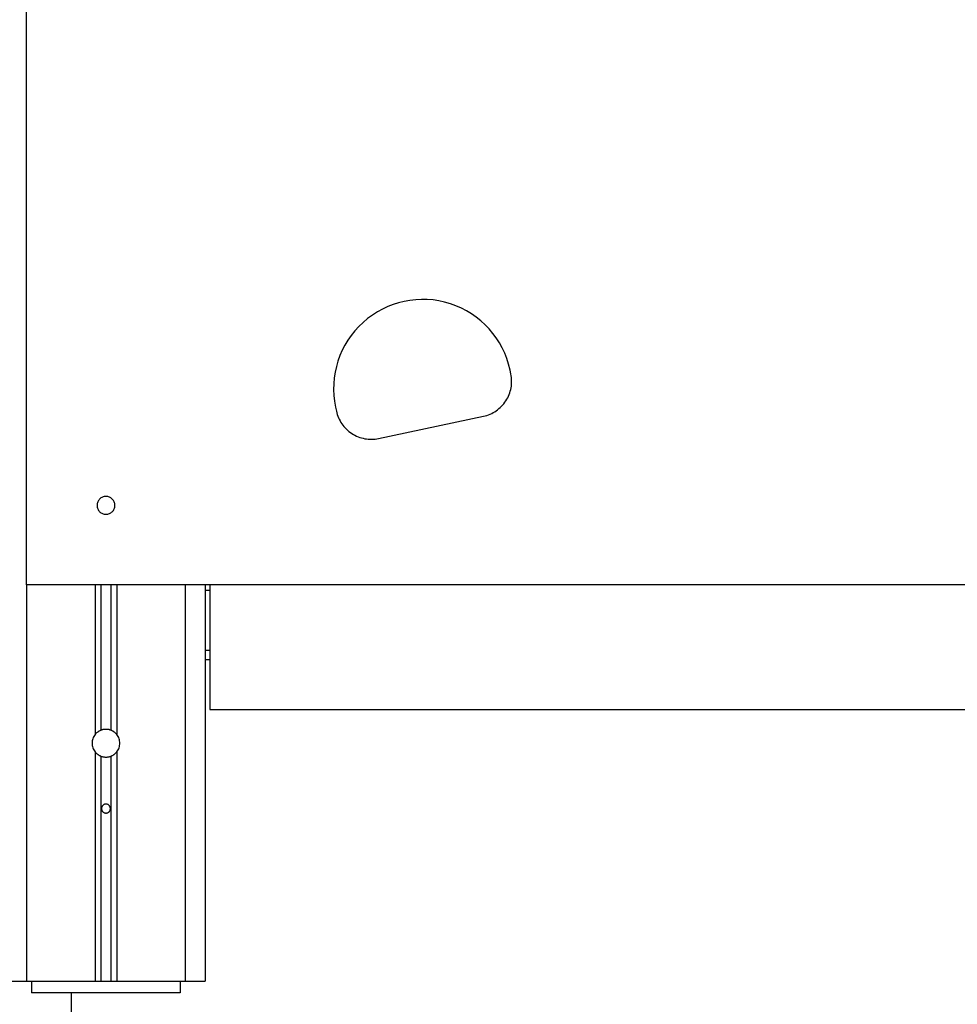
# Model space of a CAD drawing. Extents: x -49.1 to 49.1, y -22.4 to 22.4.
# Drawn here: x -13.2 to -8.5, y -15.3 to -10.4 of the extents above; entities that cross this region are included whole.
import ezdxf

# ---------------------------------------------------------------- set-up
doc = ezdxf.new("R2010")
doc.units = 0
doc.layers.get('0').update_dxf_attribs({"linetype": 'CONTINUOUS'})

msp = doc.modelspace()

# ---------------------------------------------------------------- linework, layer by layer
at = {"color": 0}
for points in [[(-13.1568, -13.2281), (-13.1568, -7.9781)], [(-13.1568, -13.2281), (-13.1568, -7.9781)], [(-13.1568, -13.2281), (-13.1568, -7.9781)], [(-13.1568, -13.2281), (-13.1568, -7.9781)], [(-13.1568, -13.2281), (-13.1568, -7.9781)], [(-13.1568, -13.2281), (-13.1568, -7.9781)], [(-13.1568, -13.2281), (-13.1568, -7.9781)], [(-13.1568, -13.2281), (-13.1568, -7.9781)], [(-13.1568, -13.2281), (-13.1568, -7.9781)], [(-13.1568, -13.2281), (-13.1568, -7.9781)], [(-13.1568, -13.2281), (-13.1568, -7.9781)], [(-13.1568, -13.2281), (-13.1568, -7.9781)], [(-13.1568, -13.2281), (-13.1568, -7.9781)], [(-13.1568, -13.2281), (-13.1568, -7.9781)], [(-13.1568, -13.2281), (-13.1568, -7.9781)], [(-13.1568, -13.2281), (-13.1568, -7.9781)], [(-13.1568, -13.2281), (-13.1568, -7.9781)], [(-13.1568, -13.2281), (-13.1568, -7.9781)], [(-13.1568, -13.2281), (-13.1568, -7.9781)], [(-13.1568, -13.2281), (-13.1568, -7.9781)], [(-13.1568, -13.2281), (-13.1568, -7.9781)], [(-10.718, -12.1453), (-10.718, -12.1453), (-10.7251, -12.1161), (-10.7341, -12.0877), (-10.7449, -12.0601), (-10.7575, -12.0336), (-10.7716, -12.0079), (-10.7875, -11.9834), (-10.8048, -11.9599), (-10.8237, -11.9377), (-10.8438, -11.9166), (-10.8653, -11.8969), (-10.8881, -11.8786), (-10.9121, -11.8619), (-10.9371, -11.8465), (-10.9634, -11.833), (-10.9907, -11.821), (-11.0191, -11.8109), (-11.0191, -11.8109), (-11.0478, -11.8024), (-11.0769, -11.7961), (-11.1061, -11.7917), (-11.1355, -11.7893), (-11.1646, -11.7887), (-11.1939, -11.7901), (-11.2229, -11.7934), (-11.2517, -11.7986), (-11.2799, -11.8055), (-11.3077, -11.8143), (-11.3348, -11.8248), (-11.3615, -11.8374), (-11.3872, -11.8515), (-11.4122, -11.8674), (-11.4362, -11.885), (-11.4593, -11.9045), (-11.4593, -11.9045), (-11.4808, -11.9252), (-11.5008, -11.9472), (-11.5192, -11.9703), (-11.536, -11.9945), (-11.551, -12.0195), (-11.5645, -12.0456), (-11.5762, -12.0723), (-11.5861, -12.0998), (-11.5941, -12.1276), (-11.6004, -12.1561), (-11.6047, -12.185), (-11.6074, -12.2143), (-11.6079, -12.2436), (-11.6067, -12.2732), (-11.6034, -12.3028), (-11.5983, -12.3325)], [(-10.8525, -12.3784), (-10.8525, -12.3784), (-10.8437, -12.3762), (-10.8351, -12.3737), (-10.8267, -12.3707), (-10.8186, -12.3675), (-10.8105, -12.3638), (-10.8027, -12.3597), (-10.7951, -12.3553), (-10.7879, -12.3506), (-10.7806, -12.3454), (-10.7738, -12.3399), (-10.7672, -12.3341), (-10.761, -12.328), (-10.7549, -12.3215), (-10.7493, -12.3148), (-10.7438, -12.3077), (-10.7389, -12.3004), (-10.7389, -12.3004), (-10.7341, -12.2926), (-10.7298, -12.2848), (-10.7259, -12.2768), (-10.7225, -12.2687), (-10.7193, -12.2603), (-10.7167, -12.252), (-10.7144, -12.2434), (-10.7128, -12.235), (-10.7113, -12.2262), (-10.7104, -12.2175), (-10.7098, -12.2087), (-10.7098, -12.2), (-10.71, -12.191), (-10.7108, -12.1823), (-10.712, -12.1736), (-10.7138, -12.1649)], [(-10.718, -12.1453), (-10.718, -12.1453)], [(-10.7138, -12.1649), (-10.718, -12.1453)], [(-10.7138, -12.1649), (-10.718, -12.1453)], [(-10.7138, -12.1649), (-10.718, -12.1453)], [(-10.7138, -12.1649), (-10.718, -12.1453)], [(-10.7138, -12.1649), (-10.718, -12.1453)], [(-10.7138, -12.1649), (-10.718, -12.1453)], [(-10.7138, -12.1649), (-10.718, -12.1453)], [(-10.7138, -12.1649), (-10.718, -12.1453)], [(-10.7138, -12.1649), (-10.718, -12.1453)], [(-10.7138, -12.1649), (-10.718, -12.1453)], [(-10.7138, -12.1649), (-10.718, -12.1453)], [(-10.7138, -12.1649), (-10.718, -12.1453)], [(-10.7138, -12.1649), (-10.718, -12.1453)], [(-10.7138, -12.1649), (-10.718, -12.1453)], [(-10.7138, -12.1649), (-10.718, -12.1453)], [(-10.7138, -12.1649), (-10.718, -12.1453)], [(-10.7138, -12.1649), (-10.718, -12.1453)], [(-10.7138, -12.1649), (-10.718, -12.1453)], [(-10.7138, -12.1649), (-10.718, -12.1453)], [(-10.7138, -12.1649), (-10.718, -12.1453)], [(-10.7138, -12.1649), (-10.718, -12.1453)], [(-10.7138, -12.1649), (-10.7138, -12.1649)], [(-11.5983, -12.3325), (-11.5983, -12.3325)], [(-11.5983, -12.3325), (-11.5942, -12.352)], [(-11.5983, -12.3325), (-11.5942, -12.352)], [(-11.5983, -12.3325), (-11.5942, -12.352)], [(-11.5983, -12.3325), (-11.5942, -12.352)], [(-11.5983, -12.3325), (-11.5942, -12.352)], [(-11.5983, -12.3325), (-11.5942, -12.352)], [(-11.5983, -12.3325), (-11.5942, -12.352)], [(-11.5983, -12.3325), (-11.5942, -12.352)], [(-11.5983, -12.3325), (-11.5942, -12.352)], [(-11.5983, -12.3325), (-11.5942, -12.352)], [(-11.5983, -12.3325), (-11.5942, -12.352)], [(-11.5983, -12.3325), (-11.5942, -12.352)], [(-11.5983, -12.3325), (-11.5942, -12.352)], [(-11.5983, -12.3325), (-11.5942, -12.352)], [(-11.5983, -12.3325), (-11.5942, -12.352)], [(-11.5983, -12.3325), (-11.5942, -12.352)], [(-11.5983, -12.3325), (-11.5942, -12.352)], [(-11.5983, -12.3325), (-11.5942, -12.352)], [(-11.5983, -12.3325), (-11.5942, -12.352)], [(-11.5983, -12.3325), (-11.5942, -12.352)], [(-11.5983, -12.3325), (-11.5942, -12.352)], [(-11.5942, -12.352), (-11.5942, -12.352)], [(-11.5942, -12.352), (-11.5942, -12.352), (-11.592, -12.3605), (-11.5895, -12.3691), (-11.5865, -12.3774), (-11.5833, -12.3857), (-11.5796, -12.3936), (-11.5755, -12.4014), (-11.5711, -12.409), (-11.5664, -12.4165), (-11.5611, -12.4235), (-11.5556, -12.4304), (-11.5498, -12.4369), (-11.5437, -12.4433), (-11.5372, -12.4492), (-11.5305, -12.455), (-11.5234, -12.4604), (-11.5161, -12.4656), (-11.5161, -12.4656), (-11.5084, -12.4702), (-11.5006, -12.4745), (-11.4926, -12.4783), (-11.4845, -12.4818), (-11.4761, -12.4847), (-11.4678, -12.4874), (-11.4592, -12.4896), (-11.4508, -12.4915), (-11.442, -12.4928), (-11.4333, -12.4938), (-11.4245, -12.4943), (-11.4158, -12.4945), (-11.4068, -12.4941), (-11.3981, -12.4934), (-11.3894, -12.4922), (-11.3807, -12.4907)], [(-11.3807, -12.4907), (-10.8525, -12.3784)], [(-11.3807, -12.4907), (-10.8525, -12.3784)], [(-11.3807, -12.4907), (-10.8525, -12.3784)], [(-11.3807, -12.4907), (-10.8525, -12.3784)], [(-11.3807, -12.4907), (-10.8525, -12.3784)], [(-11.3807, -12.4907), (-10.8525, -12.3784)], [(-11.3807, -12.4907), (-10.8525, -12.3784)], [(-11.3807, -12.4907), (-10.8525, -12.3784)], [(-11.3807, -12.4907), (-10.8525, -12.3784)], [(-11.3807, -12.4907), (-10.8525, -12.3784)], [(-11.3807, -12.4907), (-10.8525, -12.3784)], [(-11.3807, -12.4907), (-10.8525, -12.3784)], [(-11.3807, -12.4907), (-10.8525, -12.3784)], [(-11.3807, -12.4907), (-10.8525, -12.3784)], [(-11.3807, -12.4907), (-10.8525, -12.3784)], [(-11.3807, -12.4907), (-10.8525, -12.3784)], [(-11.3807, -12.4907), (-10.8525, -12.3784)], [(-11.3807, -12.4907), (-10.8525, -12.3784)], [(-11.3807, -12.4907), (-10.8525, -12.3784)], [(-11.3807, -12.4907), (-10.8525, -12.3784)], [(-11.3807, -12.4907), (-10.8525, -12.3784)], [(-10.8525, -12.3784), (-10.8525, -12.3784)], [(-11.3807, -12.4907), (-11.3807, -12.4907)], [(-12.7118, -12.8281), (-12.7118, -12.8281), (-12.7119, -12.8233), (-12.7126, -12.8188), (-12.7136, -12.8145), (-12.7152, -12.8104), (-12.717, -12.8064), (-12.7193, -12.8027), (-12.7218, -12.7993), (-12.7249, -12.7962), (-12.728, -12.7931), (-12.7314, -12.7906), (-12.7351, -12.7883), (-12.7391, -12.7865), (-12.7432, -12.7849), (-12.7475, -12.7839), (-12.752, -12.7832), (-12.7567, -12.7831), (-12.7567, -12.7831), (-12.7612, -12.7832), (-12.7657, -12.7839), (-12.7699, -12.7849), (-12.7741, -12.7865), (-12.7779, -12.7883), (-12.7817, -12.7906), (-12.7851, -12.7931), (-12.7884, -12.7962), (-12.7912, -12.7993), (-12.7938, -12.8027), (-12.7961, -12.8064), (-12.7981, -12.8104), (-12.7995, -12.8145), (-12.8007, -12.8188), (-12.8014, -12.8233), (-12.8017, -12.8281), (-12.8017, -12.8281), (-12.8014, -12.8326), (-12.8007, -12.8371), (-12.7995, -12.8413), (-12.7981, -12.8455), (-12.7962, -12.8493), (-12.7939, -12.8531), (-12.7913, -12.8565), (-12.7885, -12.8598), (-12.7852, -12.8626), (-12.7818, -12.8652), (-12.778, -12.8675), (-12.7742, -12.8695), (-12.77, -12.8709), (-12.7658, -12.8721), (-12.7613, -12.8728), (-12.7568, -12.8731), (-12.7568, -12.8731), (-12.752, -12.8728), (-12.7475, -12.8721), (-12.7432, -12.8709), (-12.7391, -12.8695), (-12.7351, -12.8675), (-12.7314, -12.8652), (-12.728, -12.8626), (-12.7249, -12.8598), (-12.7218, -12.8565), (-12.7193, -12.8531), (-12.717, -12.8493), (-12.7152, -12.8455), (-12.7136, -12.8413), (-12.7126, -12.8371), (-12.7119, -12.8326), (-12.7118, -12.8281)], [(-13.1568, -13.2281), (-13.1568, -13.2281)], [(-13.1568, -13.2281), (-13.1568, -13.2281)], [(-2.3568, -13.2281), (-13.1568, -13.2281)], [(-2.3568, -13.2281), (-13.1568, -13.2281)], [(-2.3568, -13.2281), (-13.1568, -13.2281)], [(-2.3568, -13.2281), (-13.1568, -13.2281)], [(-2.3568, -13.2281), (-13.1568, -13.2281)], [(-2.3568, -13.2281), (-13.1568, -13.2281)], [(-2.3568, -13.2281), (-13.1568, -13.2281)], [(-2.3568, -13.2281), (-13.1568, -13.2281)], [(-2.3568, -13.2281), (-13.1568, -13.2281)], [(-2.3568, -13.2281), (-13.1568, -13.2281)], [(-2.3568, -13.2281), (-13.1568, -13.2281)], [(-2.3568, -13.2281), (-13.1568, -13.2281)], [(-2.3568, -13.2281), (-13.1568, -13.2281)], [(-2.3568, -13.2281), (-13.1568, -13.2281)], [(-2.3568, -13.2281), (-13.1568, -13.2281)], [(-2.3568, -13.2281), (-13.1568, -13.2281)], [(-2.3568, -13.2281), (-13.1568, -13.2281)], [(-2.3568, -13.2281), (-13.1568, -13.2281)], [(-2.3568, -13.2281), (-13.1568, -13.2281)], [(-2.3568, -13.2281), (-13.1568, -13.2281)], [(-2.3568, -13.2281), (-13.1568, -13.2281)], [(-13.1568, -13.2281), (-13.1568, -13.2281)], [(-13.1568, -13.2281), (-13.1568, -15.2281)], [(-13.1568, -13.2281), (-13.1568, -15.2281)], [(-13.1568, -13.2281), (-13.1568, -15.2281)], [(-13.1568, -13.2281), (-13.1568, -15.2281)], [(-13.1568, -13.2281), (-13.1568, -15.2281)], [(-13.1568, -13.2281), (-13.1568, -15.2281)], [(-13.1568, -13.2281), (-13.1568, -15.2281)], [(-13.1568, -13.2281), (-13.1568, -15.2281)], [(-13.1568, -13.2281), (-13.1568, -15.2281)], [(-13.1568, -13.2281), (-13.1568, -15.2281)], [(-13.1568, -13.2281), (-13.1568, -15.2281)], [(-13.1568, -13.2281), (-13.1568, -15.2281)], [(-13.1568, -13.2281), (-13.1568, -15.2281)], [(-13.1568, -13.2281), (-13.1568, -15.2281)], [(-13.1568, -13.2281), (-13.1568, -15.2281)], [(-13.1568, -13.2281), (-13.1568, -15.2281)], [(-13.1568, -13.2281), (-13.1568, -15.2281)], [(-13.1568, -13.2281), (-13.1568, -15.2281)], [(-13.1568, -13.2281), (-13.1568, -15.2281)], [(-13.1568, -13.2281), (-13.1568, -15.2281)], [(-13.1568, -13.2281), (-13.1568, -15.2281)], [(-12.8118, -13.2281), (-12.8118, -13.2281)], [(-12.8118, -13.2281), (-12.8118, -13.9848)], [(-12.8118, -13.2281), (-12.8118, -13.9848)], [(-12.8118, -13.2281), (-12.8118, -13.9848)], [(-12.8118, -13.2281), (-12.8118, -13.9848)], [(-12.8118, -13.2281), (-12.8118, -13.9848)], [(-12.8118, -13.2281), (-12.8118, -13.9848)], [(-12.8118, -13.2281), (-12.8118, -13.9848)], [(-12.8118, -13.2281), (-12.8118, -13.9848)], [(-12.8118, -13.2281), (-12.8118, -13.9848)], [(-12.8118, -13.2281), (-12.8118, -13.9848)], [(-12.8118, -13.2281), (-12.8118, -13.9848)], [(-12.8118, -13.2281), (-12.8118, -13.9848)], [(-12.8118, -13.2281), (-12.8118, -13.9848)], [(-12.8118, -13.2281), (-12.8118, -13.9848)], [(-12.8118, -13.2281), (-12.8118, -13.9848)], [(-12.8118, -13.2281), (-12.8118, -13.9848)], [(-12.8118, -13.2281), (-12.8118, -13.9848)], [(-12.8118, -13.2281), (-12.8118, -13.9848)], [(-12.8118, -13.2281), (-12.8118, -13.9848)], [(-12.8118, -13.2281), (-12.8118, -13.9848)], [(-12.8118, -13.2281), (-12.8118, -13.9848)], [(-12.7818, -13.2281), (-12.7818, -13.2281)], [(-12.7818, -13.2281), (-12.7818, -13.9627)], [(-12.7818, -13.2281), (-12.7818, -13.9627)], [(-12.7818, -13.2281), (-12.7818, -13.9627)], [(-12.7818, -13.2281), (-12.7818, -13.9627)], [(-12.7818, -13.2281), (-12.7818, -13.9627)], [(-12.7818, -13.2281), (-12.7818, -13.9627)], [(-12.7818, -13.2281), (-12.7818, -13.9627)], [(-12.7818, -13.2281), (-12.7818, -13.9627)], [(-12.7818, -13.2281), (-12.7818, -13.9627)], [(-12.7818, -13.2281), (-12.7818, -13.9627)], [(-12.7818, -13.2281), (-12.7818, -13.9627)], [(-12.7818, -13.2281), (-12.7818, -13.9627)], [(-12.7818, -13.2281), (-12.7818, -13.9627)], [(-12.7818, -13.2281), (-12.7818, -13.9627)], [(-12.7818, -13.2281), (-12.7818, -13.9627)], [(-12.7818, -13.2281), (-12.7818, -13.9627)], [(-12.7818, -13.2281), (-12.7818, -13.9627)], [(-12.7818, -13.2281), (-12.7818, -13.9627)], [(-12.7818, -13.2281), (-12.7818, -13.9627)], [(-12.7818, -13.2281), (-12.7818, -13.9627)], [(-12.7818, -13.2281), (-12.7818, -13.9627)], [(-12.7318, -13.2281), (-12.7318, -13.2281)], [(-12.7318, -13.2281), (-12.7318, -13.9627)], [(-12.7318, -13.2281), (-12.7318, -13.9627)], [(-12.7318, -13.2281), (-12.7318, -13.9627)], [(-12.7318, -13.2281), (-12.7318, -13.9627)], [(-12.7318, -13.2281), (-12.7318, -13.9627)], [(-12.7318, -13.2281), (-12.7318, -13.9627)], [(-12.7318, -13.2281), (-12.7318, -13.9627)], [(-12.7318, -13.2281), (-12.7318, -13.9627)], [(-12.7318, -13.2281), (-12.7318, -13.9627)], [(-12.7318, -13.2281), (-12.7318, -13.9627)], [(-12.7318, -13.2281), (-12.7318, -13.9627)], [(-12.7318, -13.2281), (-12.7318, -13.9627)], [(-12.7318, -13.2281), (-12.7318, -13.9627)], [(-12.7318, -13.2281), (-12.7318, -13.9627)], [(-12.7318, -13.2281), (-12.7318, -13.9627)], [(-12.7318, -13.2281), (-12.7318, -13.9627)], [(-12.7318, -13.2281), (-12.7318, -13.9627)], [(-12.7318, -13.2281), (-12.7318, -13.9627)], [(-12.7318, -13.2281), (-12.7318, -13.9627)], [(-12.7318, -13.2281), (-12.7318, -13.9627)], [(-12.7318, -13.2281), (-12.7318, -13.9627)], [(-12.7018, -13.2281), (-12.7018, -13.2281)], [(-12.7018, -13.2281), (-12.7018, -13.9848)], [(-12.7018, -13.2281), (-12.7018, -13.9848)], [(-12.7018, -13.2281), (-12.7018, -13.9848)], [(-12.7018, -13.2281), (-12.7018, -13.9848)], [(-12.7018, -13.2281), (-12.7018, -13.9848)], [(-12.7018, -13.2281), (-12.7018, -13.9848)], [(-12.7018, -13.2281), (-12.7018, -13.9848)], [(-12.7018, -13.2281), (-12.7018, -13.9848)], [(-12.7018, -13.2281), (-12.7018, -13.9848)], [(-12.7018, -13.2281), (-12.7018, -13.9848)], [(-12.7018, -13.2281), (-12.7018, -13.9848)], [(-12.7018, -13.2281), (-12.7018, -13.9848)], [(-12.7018, -13.2281), (-12.7018, -13.9848)], [(-12.7018, -13.2281), (-12.7018, -13.9848)], [(-12.7018, -13.2281), (-12.7018, -13.9848)], [(-12.7018, -13.2281), (-12.7018, -13.9848)], [(-12.7018, -13.2281), (-12.7018, -13.9848)], [(-12.7018, -13.2281), (-12.7018, -13.9848)], [(-12.7018, -13.2281), (-12.7018, -13.9848)], [(-12.7018, -13.2281), (-12.7018, -13.9848)], [(-12.7018, -13.2281), (-12.7018, -13.9848)], [(-12.3568, -13.2281), (-12.3568, -13.2281)], [(-12.3568, -13.2281), (-12.3568, -15.2281)], [(-12.3568, -13.2281), (-12.3568, -15.2281)], [(-12.3568, -13.2281), (-12.3568, -15.2281)], [(-12.3568, -13.2281), (-12.3568, -15.2281)], [(-12.3568, -13.2281), (-12.3568, -15.2281)], [(-12.3568, -13.2281), (-12.3568, -15.2281)], [(-12.3568, -13.2281), (-12.3568, -15.2281)], [(-12.3568, -13.2281), (-12.3568, -15.2281)], [(-12.3568, -13.2281), (-12.3568, -15.2281)], [(-12.3568, -13.2281), (-12.3568, -15.2281)], [(-12.3568, -13.2281), (-12.3568, -15.2281)], [(-12.3568, -13.2281), (-12.3568, -15.2281)], [(-12.3568, -13.2281), (-12.3568, -15.2281)], [(-12.3568, -13.2281), (-12.3568, -15.2281)], [(-12.3568, -13.2281), (-12.3568, -15.2281)], [(-12.3568, -13.2281), (-12.3568, -15.2281)], [(-12.3568, -13.2281), (-12.3568, -15.2281)], [(-12.3568, -13.2281), (-12.3568, -15.2281)], [(-12.3568, -13.2281), (-12.3568, -15.2281)], [(-12.3568, -13.2281), (-12.3568, -15.2281)], [(-12.3568, -13.2281), (-12.3568, -15.2281)], [(-12.2568, -13.2281), (-12.2568, -13.2281)], [(-12.2568, -13.2281), (-12.2568, -15.2281)], [(-12.2568, -13.2281), (-12.2568, -15.2281)], [(-12.2568, -13.2281), (-12.2568, -15.2281)], [(-12.2568, -13.2281), (-12.2568, -15.2281)], [(-12.2568, -13.2281), (-12.2568, -15.2281)], [(-12.2568, -13.2281), (-12.2568, -15.2281)], [(-12.2568, -13.2281), (-12.2568, -15.2281)], [(-12.2568, -13.2281), (-12.2568, -15.2281)], [(-12.2568, -13.2281), (-12.2568, -15.2281)], [(-12.2568, -13.2281), (-12.2568, -15.2281)], [(-12.2568, -13.2281), (-12.2568, -15.2281)], [(-12.2568, -13.2281), (-12.2568, -15.2281)], [(-12.2568, -13.2281), (-12.2568, -15.2281)], [(-12.2568, -13.2281), (-12.2568, -15.2281)], [(-12.2568, -13.2281), (-12.2568, -15.2281)], [(-12.2568, -13.2281), (-12.2568, -15.2281)], [(-12.2568, -13.2281), (-12.2568, -15.2281)], [(-12.2568, -13.2281), (-12.2568, -15.2281)], [(-12.2568, -13.2281), (-12.2568, -15.2281)], [(-12.2568, -13.2281), (-12.2568, -15.2281)], [(-12.2568, -13.2281), (-12.2568, -15.2281)], [(-12.2568, -13.2581), (-12.2568, -13.2581)], [(-12.2318, -13.2581), (-12.2568, -13.2581)], [(-12.2318, -13.2581), (-12.2568, -13.2581)], [(-12.2318, -13.2581), (-12.2568, -13.2581)], [(-12.2318, -13.2581), (-12.2568, -13.2581)], [(-12.2318, -13.2581), (-12.2568, -13.2581)], [(-12.2318, -13.2581), (-12.2568, -13.2581)], [(-12.2318, -13.2581), (-12.2568, -13.2581)], [(-12.2318, -13.2581), (-12.2568, -13.2581)], [(-12.2318, -13.2581), (-12.2568, -13.2581)], [(-12.2318, -13.2581), (-12.2568, -13.2581)], [(-12.2318, -13.2581), (-12.2568, -13.2581)], [(-12.2318, -13.2581), (-12.2568, -13.2581)], [(-12.2318, -13.2581), (-12.2568, -13.2581)], [(-12.2318, -13.2581), (-12.2568, -13.2581)], [(-12.2318, -13.2581), (-12.2568, -13.2581)], [(-12.2318, -13.2581), (-12.2568, -13.2581)], [(-12.2318, -13.2581), (-12.2568, -13.2581)], [(-12.2318, -13.2581), (-12.2568, -13.2581)], [(-12.2318, -13.2581), (-12.2568, -13.2581)], [(-12.2318, -13.2581), (-12.2568, -13.2581)], [(-12.2318, -13.2581), (-12.2568, -13.2581)], [(-12.2318, -13.2281), (-12.2318, -13.2281)], [(-12.2318, -13.2281), (-12.2318, -13.2581)], [(-12.2318, -13.2281), (-12.2318, -13.2581)], [(-12.2318, -13.2281), (-12.2318, -13.2581)], [(-12.2318, -13.2281), (-12.2318, -13.2581)], [(-12.2318, -13.2281), (-12.2318, -13.2581)], [(-12.2318, -13.2281), (-12.2318, -13.2581)], [(-12.2318, -13.2281), (-12.2318, -13.2581)], [(-12.2318, -13.2281), (-12.2318, -13.2581)], [(-12.2318, -13.2281), (-12.2318, -13.2581)], [(-12.2318, -13.2281), (-12.2318, -13.2581)], [(-12.2318, -13.2281), (-12.2318, -13.2581)], [(-12.2318, -13.2281), (-12.2318, -13.2581)], [(-12.2318, -13.2281), (-12.2318, -13.2581)], [(-12.2318, -13.2281), (-12.2318, -13.2581)], [(-12.2318, -13.2281), (-12.2318, -13.2581)], [(-12.2318, -13.2281), (-12.2318, -13.2581)], [(-12.2318, -13.2281), (-12.2318, -13.2581)], [(-12.2318, -13.2281), (-12.2318, -13.2581)], [(-12.2318, -13.2281), (-12.2318, -13.2581)], [(-12.2318, -13.2281), (-12.2318, -13.2581)], [(-12.2318, -13.2281), (-12.2318, -13.2581)], [(-12.2318, -13.2581), (-12.2318, -13.2581)], [(-12.2318, -13.2581), (-12.2318, -13.2581)], [(-12.2318, -13.2581), (-12.2318, -13.5581)], [(-12.2318, -13.2581), (-12.2318, -13.5581)], [(-12.2318, -13.2581), (-12.2318, -13.5581)], [(-12.2318, -13.2581), (-12.2318, -13.5581)], [(-12.2318, -13.2581), (-12.2318, -13.5581)], [(-12.2318, -13.2581), (-12.2318, -13.5581)], [(-12.2318, -13.2581), (-12.2318, -13.5581)], [(-12.2318, -13.2581), (-12.2318, -13.5581)], [(-12.2318, -13.2581), (-12.2318, -13.5581)], [(-12.2318, -13.2581), (-12.2318, -13.5581)], [(-12.2318, -13.2581), (-12.2318, -13.5581)], [(-12.2318, -13.2581), (-12.2318, -13.5581)], [(-12.2318, -13.2581), (-12.2318, -13.5581)], [(-12.2318, -13.2581), (-12.2318, -13.5581)], [(-12.2318, -13.2581), (-12.2318, -13.5581)], [(-12.2318, -13.2581), (-12.2318, -13.5581)], [(-12.2318, -13.2581), (-12.2318, -13.5581)], [(-12.2318, -13.2581), (-12.2318, -13.5581)], [(-12.2318, -13.2581), (-12.2318, -13.5581)], [(-12.2318, -13.2581), (-12.2318, -13.5581)], [(-12.2318, -13.2581), (-12.2318, -13.5581)], [(-12.2318, -13.2581), (-12.2318, -13.2581)], [(-12.2568, -13.5581), (-12.2568, -13.5581)], [(-12.2568, -13.5581), (-12.2318, -13.5581)], [(-12.2568, -13.5581), (-12.2318, -13.5581)], [(-12.2568, -13.5581), (-12.2318, -13.5581)], [(-12.2568, -13.5581), (-12.2318, -13.5581)], [(-12.2568, -13.5581), (-12.2318, -13.5581)], [(-12.2568, -13.5581), (-12.2318, -13.5581)], [(-12.2568, -13.5581), (-12.2318, -13.5581)], [(-12.2568, -13.5581), (-12.2318, -13.5581)], [(-12.2568, -13.5581), (-12.2318, -13.5581)], [(-12.2568, -13.5581), (-12.2318, -13.5581)], [(-12.2568, -13.5581), (-12.2318, -13.5581)], [(-12.2568, -13.5581), (-12.2318, -13.5581)], [(-12.2568, -13.5581), (-12.2318, -13.5581)], [(-12.2568, -13.5581), (-12.2318, -13.5581)], [(-12.2568, -13.5581), (-12.2318, -13.5581)], [(-12.2568, -13.5581), (-12.2318, -13.5581)], [(-12.2568, -13.5581), (-12.2318, -13.5581)], [(-12.2568, -13.5581), (-12.2318, -13.5581)], [(-12.2568, -13.5581), (-12.2318, -13.5581)], [(-12.2568, -13.5581), (-12.2318, -13.5581)], [(-12.2568, -13.5581), (-12.2318, -13.5581)], [(-12.2318, -13.5581), (-12.2318, -13.5581)], [(-12.2318, -13.5581), (-12.2318, -13.5581)], [(-12.2318, -13.5581), (-12.2318, -13.6081)], [(-12.2318, -13.5581), (-12.2318, -13.6081)], [(-12.2318, -13.5581), (-12.2318, -13.6081)], [(-12.2318, -13.5581), (-12.2318, -13.6081)], [(-12.2318, -13.5581), (-12.2318, -13.6081)], [(-12.2318, -13.5581), (-12.2318, -13.6081)], [(-12.2318, -13.5581), (-12.2318, -13.6081)], [(-12.2318, -13.5581), (-12.2318, -13.6081)], [(-12.2318, -13.5581), (-12.2318, -13.6081)], [(-12.2318, -13.5581), (-12.2318, -13.6081)], [(-12.2318, -13.5581), (-12.2318, -13.6081)], [(-12.2318, -13.5581), (-12.2318, -13.6081)], [(-12.2318, -13.5581), (-12.2318, -13.6081)], [(-12.2318, -13.5581), (-12.2318, -13.6081)], [(-12.2318, -13.5581), (-12.2318, -13.6081)], [(-12.2318, -13.5581), (-12.2318, -13.6081)], [(-12.2318, -13.5581), (-12.2318, -13.6081)], [(-12.2318, -13.5581), (-12.2318, -13.6081)], [(-12.2318, -13.5581), (-12.2318, -13.6081)], [(-12.2318, -13.5581), (-12.2318, -13.6081)], [(-12.2318, -13.5581), (-12.2318, -13.6081)], [(-12.2318, -13.5581), (-12.2318, -13.5581)], [(-12.2568, -13.6081), (-12.2568, -13.6081)], [(-12.2318, -13.6081), (-12.2568, -13.6081)], [(-12.2318, -13.6081), (-12.2568, -13.6081)], [(-12.2318, -13.6081), (-12.2568, -13.6081)], [(-12.2318, -13.6081), (-12.2568, -13.6081)], [(-12.2318, -13.6081), (-12.2568, -13.6081)], [(-12.2318, -13.6081), (-12.2568, -13.6081)], [(-12.2318, -13.6081), (-12.2568, -13.6081)], [(-12.2318, -13.6081), (-12.2568, -13.6081)], [(-12.2318, -13.6081), (-12.2568, -13.6081)], [(-12.2318, -13.6081), (-12.2568, -13.6081)], [(-12.2318, -13.6081), (-12.2568, -13.6081)], [(-12.2318, -13.6081), (-12.2568, -13.6081)], [(-12.2318, -13.6081), (-12.2568, -13.6081)], [(-12.2318, -13.6081), (-12.2568, -13.6081)], [(-12.2318, -13.6081), (-12.2568, -13.6081)], [(-12.2318, -13.6081), (-12.2568, -13.6081)], [(-12.2318, -13.6081), (-12.2568, -13.6081)], [(-12.2318, -13.6081), (-12.2568, -13.6081)], [(-12.2318, -13.6081), (-12.2568, -13.6081)], [(-12.2318, -13.6081), (-12.2568, -13.6081)], [(-12.2318, -13.6081), (-12.2568, -13.6081)], [(-12.2318, -13.6081), (-12.2318, -13.6081)], [(-12.2318, -13.6081), (-12.2318, -13.6081)], [(-12.2318, -13.6081), (-12.2318, -13.6081)], [(-12.2318, -13.6081), (-12.2318, -13.8581)], [(-12.2318, -13.6081), (-12.2318, -13.8581)], [(-12.2318, -13.6081), (-12.2318, -13.8581)], [(-12.2318, -13.6081), (-12.2318, -13.8581)], [(-12.2318, -13.6081), (-12.2318, -13.8581)], [(-12.2318, -13.6081), (-12.2318, -13.8581)], [(-12.2318, -13.6081), (-12.2318, -13.8581)], [(-12.2318, -13.6081), (-12.2318, -13.8581)], [(-12.2318, -13.6081), (-12.2318, -13.8581)], [(-12.2318, -13.6081), (-12.2318, -13.8581)], [(-12.2318, -13.6081), (-12.2318, -13.8581)], [(-12.2318, -13.6081), (-12.2318, -13.8581)], [(-12.2318, -13.6081), (-12.2318, -13.8581)], [(-12.2318, -13.6081), (-12.2318, -13.8581)], [(-12.2318, -13.6081), (-12.2318, -13.8581)], [(-12.2318, -13.6081), (-12.2318, -13.8581)], [(-12.2318, -13.6081), (-12.2318, -13.8581)], [(-12.2318, -13.6081), (-12.2318, -13.8581)], [(-12.2318, -13.6081), (-12.2318, -13.8581)], [(-12.2318, -13.6081), (-12.2318, -13.8581)], [(-12.2318, -13.6081), (-12.2318, -13.8581)], [(-12.2318, -13.8581), (-12.2318, -13.8581)], [(-12.2318, -13.8581), (-12.2318, -13.8581)], [(-12.2318, -13.8581), (-3.2817, -13.8581)], [(-12.2318, -13.8581), (-3.2817, -13.8581)], [(-12.2318, -13.8581), (-3.2817, -13.8581)], [(-12.2318, -13.8581), (-3.2817, -13.8581)], [(-12.2318, -13.8581), (-3.2817, -13.8581)], [(-12.2318, -13.8581), (-3.2817, -13.8581)], [(-12.2318, -13.8581), (-3.2817, -13.8581)], [(-12.2318, -13.8581), (-3.2817, -13.8581)], [(-12.2318, -13.8581), (-3.2817, -13.8581)], [(-12.2318, -13.8581), (-3.2817, -13.8581)], [(-12.2318, -13.8581), (-3.2817, -13.8581)], [(-12.2318, -13.8581), (-3.2817, -13.8581)], [(-12.2318, -13.8581), (-3.2817, -13.8581)], [(-12.2318, -13.8581), (-3.2817, -13.8581)], [(-12.2318, -13.8581), (-3.2817, -13.8581)], [(-12.2318, -13.8581), (-3.2817, -13.8581)], [(-12.2318, -13.8581), (-3.2817, -13.8581)], [(-12.2318, -13.8581), (-3.2817, -13.8581)], [(-12.2318, -13.8581), (-3.2817, -13.8581)], [(-12.2318, -13.8581), (-3.2817, -13.8581)], [(-12.2318, -13.8581), (-3.2817, -13.8581)], [(-12.7568, -13.9581), (-12.7568, -13.9581), (-12.7583, -13.9581), (-12.7598, -13.9581), (-12.7613, -13.9581), (-12.7631, -13.9582), (-12.7646, -13.9582), (-12.7661, -13.9585), (-12.7676, -13.9588), (-12.7694, -13.9591), (-12.7709, -13.9594), (-12.7724, -13.9597), (-12.7739, -13.96), (-12.7755, -13.9606), (-12.777, -13.9609), (-12.7785, -13.9615), (-12.78, -13.9621), (-12.7817, -13.9627)], [(-12.7318, -13.9627), (-12.7318, -13.9627), (-12.7332, -13.9621), (-12.7347, -13.9615), (-12.7362, -13.9609), (-12.7377, -13.9606), (-12.7392, -13.96), (-12.7407, -13.9597), (-12.7422, -13.9594), (-12.744, -13.9591), (-12.7455, -13.9588), (-12.747, -13.9585), (-12.7485, -13.9582), (-12.7503, -13.9582), (-12.7518, -13.9581), (-12.7535, -13.9581), (-12.755, -13.9581), (-12.7568, -13.9581)], [(-12.8118, -13.9848), (-12.8118, -13.9848), (-12.8151, -13.9895), (-12.8181, -13.9946), (-12.8207, -13.9999), (-12.8229, -14.0054), (-12.8244, -14.0108), (-12.8256, -14.0165), (-12.8264, -14.0222), (-12.8267, -14.0281), (-12.8264, -14.0337), (-12.8256, -14.0394), (-12.8244, -14.0449), (-12.8229, -14.0506), (-12.8207, -14.056), (-12.8181, -14.0613), (-12.8151, -14.0664), (-12.8118, -14.0714)], [(-12.7817, -13.9627), (-12.7817, -13.9627), (-12.7838, -13.9635), (-12.7859, -13.9644), (-12.788, -13.9653), (-12.7901, -13.9665), (-12.792, -13.9676), (-12.7941, -13.9688), (-12.796, -13.9701), (-12.7981, -13.9716), (-12.7999, -13.973), (-12.8017, -13.9745), (-12.8035, -13.976), (-12.8053, -13.9777), (-12.8068, -13.9793), (-12.8086, -13.9811), (-12.8101, -13.9829), (-12.8118, -13.9848)], [(-12.8118, -13.9848), (-12.8118, -13.9848)], [(-12.7818, -13.9627), (-12.7818, -13.9627)], [(-12.7018, -13.9848), (-12.7018, -13.9848), (-12.7032, -13.9829), (-12.7047, -13.9811), (-12.7062, -13.9793), (-12.708, -13.9777), (-12.7097, -13.976), (-12.7115, -13.9745), (-12.7133, -13.973), (-12.7152, -13.9716), (-12.717, -13.9701), (-12.719, -13.9688), (-12.721, -13.9676), (-12.7231, -13.9665), (-12.7252, -13.9653), (-12.7273, -13.9644), (-12.7294, -13.9635), (-12.7318, -13.9627)], [(-12.7318, -13.9627), (-12.7318, -13.9627)], [(-12.7018, -13.9848), (-12.7018, -13.9848)], [(-12.7017, -14.0714), (-12.7017, -14.0714), (-12.6981, -14.0664), (-12.6951, -14.0613), (-12.6924, -14.056), (-12.6904, -14.0506), (-12.6886, -14.0449), (-12.6876, -14.0394), (-12.6868, -14.0337), (-12.6867, -14.0281), (-12.6868, -14.0222), (-12.6876, -14.0165), (-12.6886, -14.0108), (-12.6904, -14.0054), (-12.6924, -13.9999), (-12.6951, -13.9946), (-12.6981, -13.9895), (-12.7017, -13.9848)], [(-12.8118, -14.0714), (-12.8118, -14.0714), (-12.8101, -14.073), (-12.8086, -14.0748), (-12.8068, -14.0765), (-12.8053, -14.0783), (-12.8035, -14.0798), (-12.8017, -14.0814), (-12.7999, -14.0829), (-12.7981, -14.0844), (-12.796, -14.0856), (-12.7941, -14.0869), (-12.792, -14.0881), (-12.7901, -14.0894), (-12.788, -14.0903), (-12.7859, -14.0915), (-12.7838, -14.0924), (-12.7817, -14.0935)], [(-12.8118, -14.0714), (-12.8118, -14.0714)], [(-12.8118, -14.0714), (-12.8118, -15.2281)], [(-12.8118, -14.0714), (-12.8118, -15.2281)], [(-12.8118, -14.0714), (-12.8118, -15.2281)], [(-12.8118, -14.0714), (-12.8118, -15.2281)], [(-12.8118, -14.0714), (-12.8118, -15.2281)], [(-12.8118, -14.0714), (-12.8118, -15.2281)], [(-12.8118, -14.0714), (-12.8118, -15.2281)], [(-12.8118, -14.0714), (-12.8118, -15.2281)], [(-12.8118, -14.0714), (-12.8118, -15.2281)], [(-12.8118, -14.0714), (-12.8118, -15.2281)], [(-12.8118, -14.0714), (-12.8118, -15.2281)], [(-12.8118, -14.0714), (-12.8118, -15.2281)], [(-12.8118, -14.0714), (-12.8118, -15.2281)], [(-12.8118, -14.0714), (-12.8118, -15.2281)], [(-12.8118, -14.0714), (-12.8118, -15.2281)], [(-12.8118, -14.0714), (-12.8118, -15.2281)], [(-12.8118, -14.0714), (-12.8118, -15.2281)], [(-12.8118, -14.0714), (-12.8118, -15.2281)], [(-12.8118, -14.0714), (-12.8118, -15.2281)], [(-12.8118, -14.0714), (-12.8118, -15.2281)], [(-12.8118, -14.0714), (-12.8118, -15.2281)], [(-12.7818, -14.0935), (-12.7818, -14.0935)], [(-12.7818, -14.0935), (-12.7818, -15.2281)], [(-12.7818, -14.0935), (-12.7818, -15.2281)], [(-12.7818, -14.0935), (-12.7818, -15.2281)], [(-12.7818, -14.0935), (-12.7818, -15.2281)], [(-12.7818, -14.0935), (-12.7818, -15.2281)], [(-12.7818, -14.0935), (-12.7818, -15.2281)], [(-12.7818, -14.0935), (-12.7818, -15.2281)], [(-12.7818, -14.0935), (-12.7818, -15.2281)], [(-12.7818, -14.0935), (-12.7818, -15.2281)], [(-12.7818, -14.0935), (-12.7818, -15.2281)], [(-12.7818, -14.0935), (-12.7818, -15.2281)], [(-12.7818, -14.0935), (-12.7818, -15.2281)], [(-12.7818, -14.0935), (-12.7818, -15.2281)], [(-12.7818, -14.0935), (-12.7818, -15.2281)], [(-12.7818, -14.0935), (-12.7818, -15.2281)], [(-12.7818, -14.0935), (-12.7818, -15.2281)], [(-12.7818, -14.0935), (-12.7818, -15.2281)], [(-12.7818, -14.0935), (-12.7818, -15.2281)], [(-12.7818, -14.0935), (-12.7818, -15.2281)], [(-12.7818, -14.0935), (-12.7818, -15.2281)], [(-12.7818, -14.0935), (-12.7818, -15.2281)], [(-12.7817, -14.0935), (-12.7817, -14.0935), (-12.7785, -14.0944), (-12.7755, -14.0953), (-12.7723, -14.096), (-12.7693, -14.0968), (-12.766, -14.0972), (-12.763, -14.0977), (-12.7597, -14.0978), (-12.7567, -14.098), (-12.7534, -14.0978), (-12.7503, -14.0977), (-12.747, -14.0972), (-12.744, -14.0968), (-12.7408, -14.096), (-12.7378, -14.0953), (-12.7348, -14.0944), (-12.7318, -14.0935)], [(-12.7318, -14.0935), (-12.7318, -14.0935), (-12.7294, -14.0924), (-12.7273, -14.0915), (-12.7252, -14.0903), (-12.7231, -14.0894), (-12.721, -14.0881), (-12.7189, -14.0869), (-12.7169, -14.0856), (-12.7151, -14.0844), (-12.7132, -14.0829), (-12.7114, -14.0814), (-12.7096, -14.0798), (-12.7079, -14.0783), (-12.7061, -14.0765), (-12.7046, -14.0748), (-12.7031, -14.073), (-12.7017, -14.0714)], [(-12.7318, -14.0935), (-12.7318, -14.0935)], [(-12.7318, -14.0935), (-12.7318, -15.2281)], [(-12.7318, -14.0935), (-12.7318, -15.2281)], [(-12.7318, -14.0935), (-12.7318, -15.2281)], [(-12.7318, -14.0935), (-12.7318, -15.2281)], [(-12.7318, -14.0935), (-12.7318, -15.2281)], [(-12.7318, -14.0935), (-12.7318, -15.2281)], [(-12.7318, -14.0935), (-12.7318, -15.2281)], [(-12.7318, -14.0935), (-12.7318, -15.2281)], [(-12.7318, -14.0935), (-12.7318, -15.2281)], [(-12.7318, -14.0935), (-12.7318, -15.2281)], [(-12.7318, -14.0935), (-12.7318, -15.2281)], [(-12.7318, -14.0935), (-12.7318, -15.2281)], [(-12.7318, -14.0935), (-12.7318, -15.2281)], [(-12.7318, -14.0935), (-12.7318, -15.2281)], [(-12.7318, -14.0935), (-12.7318, -15.2281)], [(-12.7318, -14.0935), (-12.7318, -15.2281)], [(-12.7318, -14.0935), (-12.7318, -15.2281)], [(-12.7318, -14.0935), (-12.7318, -15.2281)], [(-12.7318, -14.0935), (-12.7318, -15.2281)], [(-12.7318, -14.0935), (-12.7318, -15.2281)], [(-12.7318, -14.0935), (-12.7318, -15.2281)], [(-12.7018, -14.0714), (-12.7018, -14.0714)], [(-12.7018, -14.0714), (-12.7018, -15.2281)], [(-12.7018, -14.0714), (-12.7018, -15.2281)], [(-12.7018, -14.0714), (-12.7018, -15.2281)], [(-12.7018, -14.0714), (-12.7018, -15.2281)], [(-12.7018, -14.0714), (-12.7018, -15.2281)], [(-12.7018, -14.0714), (-12.7018, -15.2281)], [(-12.7018, -14.0714), (-12.7018, -15.2281)], [(-12.7018, -14.0714), (-12.7018, -15.2281)], [(-12.7018, -14.0714), (-12.7018, -15.2281)], [(-12.7018, -14.0714), (-12.7018, -15.2281)], [(-12.7018, -14.0714), (-12.7018, -15.2281)], [(-12.7018, -14.0714), (-12.7018, -15.2281)], [(-12.7018, -14.0714), (-12.7018, -15.2281)], [(-12.7018, -14.0714), (-12.7018, -15.2281)], [(-12.7018, -14.0714), (-12.7018, -15.2281)], [(-12.7018, -14.0714), (-12.7018, -15.2281)], [(-12.7018, -14.0714), (-12.7018, -15.2281)], [(-12.7018, -14.0714), (-12.7018, -15.2281)], [(-12.7018, -14.0714), (-12.7018, -15.2281)], [(-12.7018, -14.0714), (-12.7018, -15.2281)], [(-12.7018, -14.0714), (-12.7018, -15.2281)], [(-12.7343, -14.3581), (-12.7343, -14.3581), (-12.7343, -14.3557), (-12.7347, -14.3535), (-12.7352, -14.3513), (-12.736, -14.3492), (-12.7368, -14.3471), (-12.738, -14.3453), (-12.7393, -14.3436), (-12.7408, -14.3421), (-12.7423, -14.3406), (-12.744, -14.3393), (-12.7458, -14.3381), (-12.7479, -14.3373), (-12.7499, -14.3365), (-12.7521, -14.336), (-12.7543, -14.3356), (-12.7567, -14.3356), (-12.7567, -14.3356), (-12.7588, -14.3356), (-12.7611, -14.336), (-12.7632, -14.3365), (-12.7654, -14.3373), (-12.7672, -14.3381), (-12.7692, -14.3393), (-12.7708, -14.3406), (-12.7726, -14.3421), (-12.7739, -14.3436), (-12.7752, -14.3453), (-12.7762, -14.3471), (-12.7773, -14.3492), (-12.778, -14.3513), (-12.7786, -14.3535), (-12.779, -14.3557), (-12.7792, -14.3581), (-12.7792, -14.3581), (-12.779, -14.3602), (-12.7786, -14.3625), (-12.778, -14.3646), (-12.7773, -14.3668), (-12.7762, -14.3686), (-12.7752, -14.3706), (-12.7739, -14.3722), (-12.7726, -14.3739), (-12.7709, -14.3752), (-12.7693, -14.3766), (-12.7673, -14.3776), (-12.7655, -14.3787), (-12.7633, -14.3794), (-12.7612, -14.38), (-12.7589, -14.3804), (-12.7568, -14.3806), (-12.7568, -14.3806), (-12.7544, -14.3804), (-12.7521, -14.38), (-12.7499, -14.3794), (-12.7479, -14.3787), (-12.7458, -14.3776), (-12.744, -14.3766), (-12.7423, -14.3752), (-12.7408, -14.3739), (-12.7393, -14.3722), (-12.738, -14.3706), (-12.7368, -14.3686), (-12.736, -14.3668), (-12.7352, -14.3646), (-12.7347, -14.3625), (-12.7343, -14.3602), (-12.7343, -14.3581)], [(-13.2568, -15.2281), (-13.1568, -15.2281)], [(-13.2568, -15.2281), (-13.1568, -15.2281)], [(-13.2568, -15.2281), (-13.1568, -15.2281)], [(-13.2568, -15.2281), (-13.1568, -15.2281)], [(-13.2568, -15.2281), (-13.1568, -15.2281)], [(-13.2568, -15.2281), (-13.1568, -15.2281)], [(-13.2568, -15.2281), (-13.1568, -15.2281)], [(-13.2568, -15.2281), (-13.1568, -15.2281)], [(-13.2568, -15.2281), (-13.1568, -15.2281)], [(-13.2568, -15.2281), (-13.1568, -15.2281)], [(-13.2568, -15.2281), (-13.1568, -15.2281)], [(-13.2568, -15.2281), (-13.1568, -15.2281)], [(-13.2568, -15.2281), (-13.1568, -15.2281)], [(-13.2568, -15.2281), (-13.1568, -15.2281)], [(-13.2568, -15.2281), (-13.1568, -15.2281)], [(-13.2568, -15.2281), (-13.1568, -15.2281)], [(-13.2568, -15.2281), (-13.1568, -15.2281)], [(-13.2568, -15.2281), (-13.1568, -15.2281)], [(-13.2568, -15.2281), (-13.1568, -15.2281)], [(-13.2568, -15.2281), (-13.1568, -15.2281)], [(-13.2568, -15.2281), (-13.1568, -15.2281)], [(-13.1568, -15.2281), (-13.1568, -15.2281)], [(-13.1568, -15.2281), (-13.1568, -15.2281)], [(-13.1568, -15.2281), (-12.8118, -15.2281)], [(-13.1568, -15.2281), (-12.8118, -15.2281)], [(-13.1568, -15.2281), (-12.8118, -15.2281)], [(-13.1568, -15.2281), (-12.8118, -15.2281)], [(-13.1568, -15.2281), (-12.8118, -15.2281)], [(-13.1568, -15.2281), (-12.8118, -15.2281)], [(-13.1568, -15.2281), (-12.8118, -15.2281)], [(-13.1568, -15.2281), (-12.8118, -15.2281)], [(-13.1568, -15.2281), (-12.8118, -15.2281)], [(-13.1568, -15.2281), (-12.8118, -15.2281)], [(-13.1568, -15.2281), (-12.8118, -15.2281)], [(-13.1568, -15.2281), (-12.8118, -15.2281)], [(-13.1568, -15.2281), (-12.8118, -15.2281)], [(-13.1568, -15.2281), (-12.8118, -15.2281)], [(-13.1568, -15.2281), (-12.8118, -15.2281)], [(-13.1568, -15.2281), (-12.8118, -15.2281)], [(-13.1568, -15.2281), (-12.8118, -15.2281)], [(-13.1568, -15.2281), (-12.8118, -15.2281)], [(-13.1568, -15.2281), (-12.8118, -15.2281)], [(-13.1568, -15.2281), (-12.8118, -15.2281)], [(-13.1568, -15.2281), (-12.8118, -15.2281)], [(-13.1568, -15.2281), (-13.1568, -15.2281)], [(-13.1318, -15.2281), (-13.1318, -15.2281)], [(-13.1318, -15.2281), (-13.1318, -15.2881)], [(-13.1318, -15.2281), (-13.1318, -15.2881)], [(-13.1318, -15.2281), (-13.1318, -15.2881)], [(-13.1318, -15.2281), (-13.1318, -15.2881)], [(-13.1318, -15.2281), (-13.1318, -15.2881)], [(-13.1318, -15.2281), (-13.1318, -15.2881)], [(-13.1318, -15.2281), (-13.1318, -15.2881)], [(-13.1318, -15.2281), (-13.1318, -15.2881)], [(-13.1318, -15.2281), (-13.1318, -15.2881)], [(-13.1318, -15.2281), (-13.1318, -15.2881)], [(-13.1318, -15.2281), (-13.1318, -15.2881)], [(-13.1318, -15.2281), (-13.1318, -15.2881)], [(-13.1318, -15.2281), (-13.1318, -15.2881)], [(-13.1318, -15.2281), (-13.1318, -15.2881)], [(-13.1318, -15.2281), (-13.1318, -15.2881)], [(-13.1318, -15.2281), (-13.1318, -15.2881)], [(-13.1318, -15.2281), (-13.1318, -15.2881)], [(-13.1318, -15.2281), (-13.1318, -15.2881)], [(-13.1318, -15.2281), (-13.1318, -15.2881)], [(-13.1318, -15.2281), (-13.1318, -15.2881)], [(-13.1318, -15.2281), (-13.1318, -15.2881)], [(-12.8118, -15.2281), (-12.8118, -15.2281)], [(-12.8118, -15.2281), (-12.8118, -15.2281)], [(-12.8118, -15.2281), (-12.7818, -15.2281)], [(-12.8118, -15.2281), (-12.7818, -15.2281)], [(-12.8118, -15.2281), (-12.7818, -15.2281)], [(-12.8118, -15.2281), (-12.7818, -15.2281)], [(-12.8118, -15.2281), (-12.7818, -15.2281)], [(-12.8118, -15.2281), (-12.7818, -15.2281)], [(-12.8118, -15.2281), (-12.7818, -15.2281)], [(-12.8118, -15.2281), (-12.7818, -15.2281)], [(-12.8118, -15.2281), (-12.7818, -15.2281)], [(-12.8118, -15.2281), (-12.7818, -15.2281)], [(-12.8118, -15.2281), (-12.7818, -15.2281)], [(-12.8118, -15.2281), (-12.7818, -15.2281)], [(-12.8118, -15.2281), (-12.7818, -15.2281)], [(-12.8118, -15.2281), (-12.7818, -15.2281)], [(-12.8118, -15.2281), (-12.7818, -15.2281)], [(-12.8118, -15.2281), (-12.7818, -15.2281)], [(-12.8118, -15.2281), (-12.7818, -15.2281)], [(-12.8118, -15.2281), (-12.7818, -15.2281)], [(-12.8118, -15.2281), (-12.7818, -15.2281)], [(-12.8118, -15.2281), (-12.7818, -15.2281)], [(-12.8118, -15.2281), (-12.7818, -15.2281)], [(-12.8118, -15.2281), (-12.8118, -15.2281)], [(-12.7818, -15.2281), (-12.7818, -15.2281)], [(-12.7818, -15.2281), (-12.7818, -15.2281)], [(-12.7818, -15.2281), (-12.7318, -15.2281)], [(-12.7818, -15.2281), (-12.7318, -15.2281)], [(-12.7818, -15.2281), (-12.7318, -15.2281)], [(-12.7818, -15.2281), (-12.7318, -15.2281)], [(-12.7818, -15.2281), (-12.7318, -15.2281)], [(-12.7818, -15.2281), (-12.7318, -15.2281)], [(-12.7818, -15.2281), (-12.7318, -15.2281)], [(-12.7818, -15.2281), (-12.7318, -15.2281)], [(-12.7818, -15.2281), (-12.7318, -15.2281)], [(-12.7818, -15.2281), (-12.7318, -15.2281)], [(-12.7818, -15.2281), (-12.7318, -15.2281)], [(-12.7818, -15.2281), (-12.7318, -15.2281)], [(-12.7818, -15.2281), (-12.7318, -15.2281)], [(-12.7818, -15.2281), (-12.7318, -15.2281)], [(-12.7818, -15.2281), (-12.7318, -15.2281)], [(-12.7818, -15.2281), (-12.7318, -15.2281)], [(-12.7818, -15.2281), (-12.7318, -15.2281)], [(-12.7818, -15.2281), (-12.7318, -15.2281)], [(-12.7818, -15.2281), (-12.7318, -15.2281)], [(-12.7818, -15.2281), (-12.7318, -15.2281)], [(-12.7818, -15.2281), (-12.7318, -15.2281)], [(-12.7818, -15.2281), (-12.7818, -15.2281)], [(-12.7318, -15.2281), (-12.7318, -15.2281)], [(-12.7318, -15.2281), (-12.7318, -15.2281)], [(-12.7318, -15.2281), (-12.7018, -15.2281)], [(-12.7318, -15.2281), (-12.7018, -15.2281)], [(-12.7318, -15.2281), (-12.7018, -15.2281)], [(-12.7318, -15.2281), (-12.7018, -15.2281)], [(-12.7318, -15.2281), (-12.7018, -15.2281)], [(-12.7318, -15.2281), (-12.7018, -15.2281)], [(-12.7318, -15.2281), (-12.7018, -15.2281)], [(-12.7318, -15.2281), (-12.7018, -15.2281)], [(-12.7318, -15.2281), (-12.7018, -15.2281)], [(-12.7318, -15.2281), (-12.7018, -15.2281)], [(-12.7318, -15.2281), (-12.7018, -15.2281)], [(-12.7318, -15.2281), (-12.7018, -15.2281)], [(-12.7318, -15.2281), (-12.7018, -15.2281)], [(-12.7318, -15.2281), (-12.7018, -15.2281)], [(-12.7318, -15.2281), (-12.7018, -15.2281)], [(-12.7318, -15.2281), (-12.7018, -15.2281)], [(-12.7318, -15.2281), (-12.7018, -15.2281)], [(-12.7318, -15.2281), (-12.7018, -15.2281)], [(-12.7318, -15.2281), (-12.7018, -15.2281)], [(-12.7318, -15.2281), (-12.7018, -15.2281)], [(-12.7318, -15.2281), (-12.7018, -15.2281)], [(-12.7318, -15.2281), (-12.7318, -15.2281)], [(-12.7018, -15.2281), (-12.7018, -15.2281)], [(-12.7018, -15.2281), (-12.7018, -15.2281)], [(-12.7018, -15.2281), (-12.3568, -15.2281)], [(-12.7018, -15.2281), (-12.3568, -15.2281)], [(-12.7018, -15.2281), (-12.3568, -15.2281)], [(-12.7018, -15.2281), (-12.3568, -15.2281)], [(-12.7018, -15.2281), (-12.3568, -15.2281)], [(-12.7018, -15.2281), (-12.3568, -15.2281)], [(-12.7018, -15.2281), (-12.3568, -15.2281)], [(-12.7018, -15.2281), (-12.3568, -15.2281)], [(-12.7018, -15.2281), (-12.3568, -15.2281)], [(-12.7018, -15.2281), (-12.3568, -15.2281)], [(-12.7018, -15.2281), (-12.3568, -15.2281)], [(-12.7018, -15.2281), (-12.3568, -15.2281)], [(-12.7018, -15.2281), (-12.3568, -15.2281)], [(-12.7018, -15.2281), (-12.3568, -15.2281)], [(-12.7018, -15.2281), (-12.3568, -15.2281)], [(-12.7018, -15.2281), (-12.3568, -15.2281)], [(-12.7018, -15.2281), (-12.3568, -15.2281)], [(-12.7018, -15.2281), (-12.3568, -15.2281)], [(-12.7018, -15.2281), (-12.3568, -15.2281)], [(-12.7018, -15.2281), (-12.3568, -15.2281)], [(-12.7018, -15.2281), (-12.3568, -15.2281)], [(-12.7018, -15.2281), (-12.7018, -15.2281)], [(-12.3818, -15.2281), (-12.3818, -15.2281)], [(-12.3818, -15.2281), (-12.3818, -15.2881)], [(-12.3818, -15.2281), (-12.3818, -15.2881)], [(-12.3818, -15.2281), (-12.3818, -15.2881)], [(-12.3818, -15.2281), (-12.3818, -15.2881)], [(-12.3818, -15.2281), (-12.3818, -15.2881)], [(-12.3818, -15.2281), (-12.3818, -15.2881)], [(-12.3818, -15.2281), (-12.3818, -15.2881)], [(-12.3818, -15.2281), (-12.3818, -15.2881)], [(-12.3818, -15.2281), (-12.3818, -15.2881)], [(-12.3818, -15.2281), (-12.3818, -15.2881)], [(-12.3818, -15.2281), (-12.3818, -15.2881)], [(-12.3818, -15.2281), (-12.3818, -15.2881)], [(-12.3818, -15.2281), (-12.3818, -15.2881)], [(-12.3818, -15.2281), (-12.3818, -15.2881)], [(-12.3818, -15.2281), (-12.3818, -15.2881)], [(-12.3818, -15.2281), (-12.3818, -15.2881)], [(-12.3818, -15.2281), (-12.3818, -15.2881)], [(-12.3818, -15.2281), (-12.3818, -15.2881)], [(-12.3818, -15.2281), (-12.3818, -15.2881)], [(-12.3818, -15.2281), (-12.3818, -15.2881)], [(-12.3818, -15.2281), (-12.3818, -15.2881)], [(-12.3568, -15.2281), (-12.3568, -15.2281)], [(-12.3568, -15.2281), (-12.3568, -15.2281)], [(-12.3568, -15.2281), (-12.2568, -15.2281)], [(-12.3568, -15.2281), (-12.2568, -15.2281)], [(-12.3568, -15.2281), (-12.2568, -15.2281)], [(-12.3568, -15.2281), (-12.2568, -15.2281)], [(-12.3568, -15.2281), (-12.2568, -15.2281)], [(-12.3568, -15.2281), (-12.2568, -15.2281)], [(-12.3568, -15.2281), (-12.2568, -15.2281)], [(-12.3568, -15.2281), (-12.2568, -15.2281)], [(-12.3568, -15.2281), (-12.2568, -15.2281)], [(-12.3568, -15.2281), (-12.2568, -15.2281)], [(-12.3568, -15.2281), (-12.2568, -15.2281)], [(-12.3568, -15.2281), (-12.2568, -15.2281)], [(-12.3568, -15.2281), (-12.2568, -15.2281)], [(-12.3568, -15.2281), (-12.2568, -15.2281)], [(-12.3568, -15.2281), (-12.2568, -15.2281)], [(-12.3568, -15.2281), (-12.2568, -15.2281)], [(-12.3568, -15.2281), (-12.2568, -15.2281)], [(-12.3568, -15.2281), (-12.2568, -15.2281)], [(-12.3568, -15.2281), (-12.2568, -15.2281)], [(-12.3568, -15.2281), (-12.2568, -15.2281)], [(-12.3568, -15.2281), (-12.2568, -15.2281)], [(-12.3568, -15.2281), (-12.3568, -15.2281)], [(-12.2568, -15.2281), (-12.2568, -15.2281)], [(-12.2568, -15.2281), (-12.2568, -15.2281)], [(-13.1318, -15.2881), (-13.1318, -15.2881)], [(-12.3818, -15.2881), (-13.1318, -15.2881)], [(-12.3818, -15.2881), (-13.1318, -15.2881)], [(-12.3818, -15.2881), (-13.1318, -15.2881)], [(-12.3818, -15.2881), (-13.1318, -15.2881)], [(-12.3818, -15.2881), (-13.1318, -15.2881)], [(-12.3818, -15.2881), (-13.1318, -15.2881)], [(-12.3818, -15.2881), (-13.1318, -15.2881)], [(-12.3818, -15.2881), (-13.1318, -15.2881)], [(-12.3818, -15.2881), (-13.1318, -15.2881)], [(-12.3818, -15.2881), (-13.1318, -15.2881)], [(-12.3818, -15.2881), (-13.1318, -15.2881)], [(-12.3818, -15.2881), (-13.1318, -15.2881)], [(-12.3818, -15.2881), (-13.1318, -15.2881)], [(-12.3818, -15.2881), (-13.1318, -15.2881)], [(-12.3818, -15.2881), (-13.1318, -15.2881)], [(-12.3818, -15.2881), (-13.1318, -15.2881)], [(-12.3818, -15.2881), (-13.1318, -15.2881)], [(-12.3818, -15.2881), (-13.1318, -15.2881)], [(-12.3818, -15.2881), (-13.1318, -15.2881)], [(-12.3818, -15.2881), (-13.1318, -15.2881)], [(-12.3818, -15.2881), (-13.1318, -15.2881)], [(-13.1318, -15.2881), (-13.1318, -15.2881)], [(-12.9318, -15.2881), (-12.9318, -15.2881)], [(-12.9318, -15.2881), (-12.9318, -18.3481)], [(-12.9318, -15.2881), (-12.9318, -18.3481)], [(-12.9318, -15.2881), (-12.9318, -18.3481)], [(-12.9318, -15.2881), (-12.9318, -18.3481)], [(-12.9318, -15.2881), (-12.9318, -18.3481)], [(-12.9318, -15.2881), (-12.9318, -18.3481)], [(-12.9318, -15.2881), (-12.9318, -18.3481)], [(-12.9318, -15.2881), (-12.9318, -18.3481)], [(-12.9318, -15.2881), (-12.9318, -18.3481)], [(-12.9318, -15.2881), (-12.9318, -18.3481)], [(-12.9318, -15.2881), (-12.9318, -18.3481)], [(-12.9318, -15.2881), (-12.9318, -18.3481)], [(-12.9318, -15.2881), (-12.9318, -18.3481)], [(-12.9318, -15.2881), (-12.9318, -18.3481)], [(-12.9318, -15.2881), (-12.9318, -18.3481)], [(-12.9318, -15.2881), (-12.9318, -18.3481)], [(-12.9318, -15.2881), (-12.9318, -18.3481)], [(-12.9318, -15.2881), (-12.9318, -18.3481)], [(-12.9318, -15.2881), (-12.9318, -18.3481)], [(-12.9318, -15.2881), (-12.9318, -18.3481)], [(-12.9318, -15.2881), (-12.9318, -18.3481)], [(-12.3818, -15.2881), (-12.3818, -15.2881)], [(-12.3818, -15.2881), (-12.3818, -15.2881)]]:
    msp.add_lwpolyline(points, dxfattribs=at)

doc.saveas('drawing.dxf')
